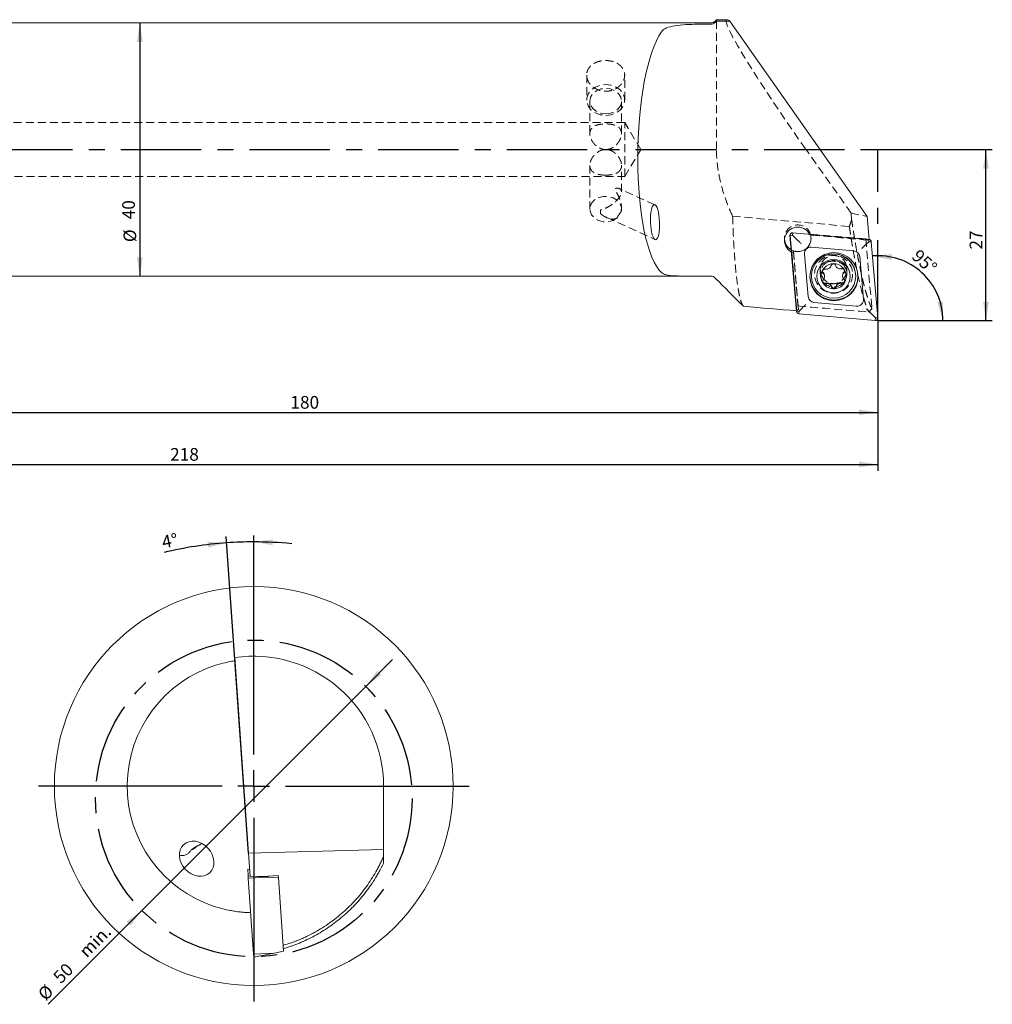
# Model space of a CAD drawing. Units: millimetres. Extents: x 14 to 282, y 11 to 198.
# Drawn here: x 128 to 282, y 32 to 187 of the extents above; entities that cross this region are included whole.
import ezdxf

# ---------------------------------------------------------------- set-up
doc = ezdxf.new("R2010")
doc.units = ezdxf.units.MM
doc.linetypes.add('CENTERX2', pattern=[20.32, 12.7, -2.54, 2.54, -2.54])
doc.linetypes.add('HIDDEN', pattern=[1.905, 1.27, -0.635])
doc.layers.add('VERMASSUNG', color=7, linetype='Continuous')
doc.styles.add('SLDTEXTSTYLE0', font='TXT', dxfattribs={"width": 0.7})
doc.dimstyles.new('SLDDIMSTYLE0', dxfattribs={"dimtxt": 2, "dimasz": 3, "dimexe": 0, "dimexo": 0.0625, "dimgap": 0.5, "dimtad": 1, "dimrnd": 1e-09, "dimzin": 12, "dimdsep": 46, "dimtxsty": 'SLDTEXTSTYLE0', "dimsah": 1, "dimcen": 0.09, "dimadec": 0, "dimazin": 3, "dimtfac": 1, "dimtdec": 3, "dimtofl": 0, "dimtmove": 0, "dimatfit": 3, "dimfxl": 1, "dimfrac": 2, "dimtolj": 1, "dimtzin": 12, "dimarcsym": 0})
doc.dimstyles.new('SLDDIMSTYLE1', dxfattribs={"dimtxt": 2, "dimasz": 3, "dimexe": 0, "dimexo": 0.0625, "dimgap": 0.5, "dimtad": 1, "dimdec": 4, "dimzin": 12, "dimdsep": 46, "dimtxsty": 'SLDTEXTSTYLE0', "dimsah": 1, "dimcen": 0.09, "dimadec": 1, "dimazin": 3, "dimtfac": 1, "dimtdec": 3, "dimtofl": 0, "dimtmove": 0, "dimatfit": 3, "dimfxl": 1, "dimfrac": 2, "dimtolj": 1, "dimtzin": 12, "dimarcsym": 0})
doc.dimstyles.new('SLDDIMSTYLE2', dxfattribs={"dimtxt": 2, "dimasz": 3, "dimexe": 0, "dimexo": 0.0625, "dimgap": 0.5, "dimtad": 1, "dimrnd": 1e-09, "dimzin": 12, "dimdsep": 46, "dimtxsty": 'SLDTEXTSTYLE0', "dimsah": 1, "dimcen": 0.09, "dimadec": 0, "dimazin": 3, "dimtfac": 1, "dimtdec": 3, "dimtmove": 0, "dimatfit": 0, "dimfxl": 1, "dimfrac": 2, "dimtolj": 1, "dimtzin": 12, "dimarcsym": 0})
doc.dimstyles.new('SLDDIMSTYLE3', dxfattribs={"dimtxt": 2, "dimasz": 3, "dimexe": 0, "dimexo": 0.0625, "dimgap": 0.5, "dimtad": 1, "dimdec": 4, "dimzin": 12, "dimdsep": 46, "dimtxsty": 'SLDTEXTSTYLE0', "dimsah": 1, "dimcen": 0.09, "dimazin": 3, "dimtfac": 1, "dimtdec": 3, "dimtofl": 0, "dimtmove": 0, "dimatfit": 3, "dimfxl": 1, "dimfrac": 2, "dimtolj": 1, "dimtzin": 12, "dimarcsym": 0})

# ---------------------------------------------------------------- blocks, each defined once
blk = doc.blocks.new('_D')
at = {"layer": 'VERMASSUNG'}
for p, q in [((263.6, 139.7), (263.6, 124.2)), ((83.6, 135.7), (83.6, 124.2)), ((83.6, 125.2), (263.6, 125.2))]:
    blk.add_line(p, q, dxfattribs=at)
for points in [[(83.6, 125.2), (86.6, 124.75), (86.6, 125.65)], [(263.6, 125.2), (260.6, 125.65), (260.6, 124.75)]]:
    blk.add_solid(points, dxfattribs=at)
at = {"layer": 'VERMASSUNG', "insert": (170.8, 127.78, 0.1), "char_height": 2, "attachment_point": 1, "style": 'SLDTEXTSTYLE0'}
blk.add_mtext('180', dxfattribs=at)
blk = doc.blocks.new('_D_1')
at = {"layer": 'VERMASSUNG'}
for p, q in [((45.6, 146.41), (45.6, 115.98)), ((263.6, 139.7), (263.6, 115.98)), ((45.6, 116.98), (263.6, 116.98))]:
    blk.add_line(p, q, dxfattribs=at)
for points in [[(45.6, 116.98), (48.6, 116.53), (48.6, 117.43)], [(263.6, 116.98), (260.6, 117.43), (260.6, 116.53)]]:
    blk.add_solid(points, dxfattribs=at)
at = {"layer": 'VERMASSUNG', "insert": (151.8, 119.56, 0.1), "char_height": 2, "attachment_point": 1, "style": 'SLDTEXTSTYLE0'}
blk.add_mtext('218', dxfattribs=at)
blk = doc.blocks.new('_D_2')
at = {"layer": 'VERMASSUNG'}
for p, q in [((263.6, 166.7), (281.67, 166.7)), ((280.67, 139.7), (280.67, 166.7)), ((263.6, 139.7), (281.67, 139.7))]:
    blk.add_line(p, q, dxfattribs=at)
for points in [[(280.67, 166.7), (280.22, 163.7), (281.12, 163.7)], [(280.67, 139.7), (281.12, 142.7), (280.22, 142.7)]]:
    blk.add_solid(points, dxfattribs=at)
at = {"layer": 'VERMASSUNG', "insert": (278.09, 150.9, 0.1), "char_height": 2, "attachment_point": 1, "rotation": 90, "style": 'SLDTEXTSTYLE0'}
blk.add_mtext('27', dxfattribs=at)
blk = doc.blocks.new('_D_3')
at = {"layer": 'VERMASSUNG'}
blk.add_line((272.15, 139.7), (274.87, 139.7), dxfattribs=at)
blk.add_arc((263.64, 139.7), 10.23, 0, 95.0121, dxfattribs=at)
for points in [[(262.74, 149.89), (265.71, 149.28), (265.76, 150.18)], [(273.87, 139.7), (273.89, 142.73), (273, 142.61)]]:
    blk.add_solid(points, dxfattribs=at)
at = {"layer": 'VERMASSUNG', "insert": (270.15, 151.11, 0.1), "char_height": 2, "attachment_point": 1, "rotation": 317.5061, "style": 'SLDTEXTSTYLE0'}
blk.add_mtext('95°', dxfattribs=at)
blk = doc.blocks.new('_D_5')
at = {"layer": 'VERMASSUNG'}
blk.add_line((147.01, 186.7), (147.01, 146.7), dxfattribs=at)
for points in [[(147.01, 186.7), (146.56, 183.7), (147.46, 183.7)], [(147.01, 146.7), (147.46, 149.7), (146.56, 149.7)]]:
    blk.add_solid(points, dxfattribs=at)
at = {"layer": 'VERMASSUNG', "char_height": 2, "attachment_point": 1, "rotation": 90, "style": 'SLDTEXTSTYLE0'}
for s, insert in [('40', (144.24, 155.68, 0.1)), ('%%c', (144.44, 152.07, 0.1))]:
    blk.add_mtext(s, dxfattribs=dict(at, insert=insert))
blk = doc.blocks.new('_D_6')
at = {"layer": 'VERMASSUNG'}
for p, q in [((182.7, 81.92), (186.94, 86.16)), ((182.7, 81.92), (147.34, 46.56)), ((182.7, 81.92), (183.4, 81.21)), ((147.34, 46.56), (132.54, 31.76)), ((147.34, 46.56), (148.05, 45.85))]:
    blk.add_line(p, q, dxfattribs=at)
for points in [[(182.7, 81.92), (185.14, 83.72), (184.5, 84.36)], [(147.34, 46.56), (144.9, 44.76), (145.54, 44.12)]]:
    blk.add_solid(points, dxfattribs=at)
at = {"layer": 'VERMASSUNG', "char_height": 2, "attachment_point": 1, "rotation": 45, "style": 'SLDTEXTSTYLE0'}
for s, insert in [('min.', (137.22, 40.37, 0.1)), ('50', (133.13, 36.28, 0.1)), ('%%c', (130.72, 33.58, 0.1))]:
    blk.add_mtext(s, dxfattribs=dict(at, insert=insert))
blk = doc.blocks.new('_D_7')
at = {"layer": 'VERMASSUNG'}
for p, q in [((165.02, 100.19), (165.02, 105.74)), ((164.17, 55.6), (160.68, 105.59))]:
    blk.add_line(p, q, dxfattribs=at)
for start, end in [(94, 103.3813), (90, 94), (84.3936, 90)]:
    blk.add_arc((165.02, 43.49), 61.25, start, end, dxfattribs=at)
for points in [[(160.75, 104.59), (157.72, 104.76), (157.8, 103.86)], [(165.02, 104.74), (168.01, 104.22), (168.03, 105.12)]]:
    blk.add_solid(points, dxfattribs=at)
at = {"layer": 'VERMASSUNG', "insert": (150.33, 105.65, -71.44), "char_height": 2, "attachment_point": 1, "rotation": 11.2308, "style": 'SLDTEXTSTYLE0'}
blk.add_mtext('4°', dxfattribs=at)
blk = doc.blocks.new('SW_CENTERMARKSYMBOL_0')
at = {"layer": 'VERMASSUNG', "color": 0}
for p, q in [((0, 5), (0, 34)), ((0, 0), (0, 2.5)), ((-5, 0), (-34, 0)), ((0, 0), (-2.5, 0)), ((0, 0), (0, -2.5)), ((0, 0), (2.5, 0)), ((5, 0), (34, 0)), ((0, -5), (0, -34))]:
    blk.add_line(p, q, dxfattribs=at)

msp = doc.modelspace()

# ---------------------------------------------------------------- linework, layer by layer
at = {"color": 7, "linetype": 'Continuous', "lineweight": 15}
for p, q in [((237.18712, 186.70112), (109.60134, 186.70112)), ((238.10134, 187.20112), (237.89423, 186.99401)), ((237.89423, 186.77241), (238.10134, 186.97964)), ((239.77371, 187.20112), (238.10134, 187.20112)), ((238.10134, 187.20112), (238.10134, 186.97964)), ((238.10134, 186.97964), (240.23332, 186.97964)), ((240.23332, 186.97964), (261.8992, 156.11293)), ((235.2053, 186.47932), (237.18712, 186.47932)), ((261.8992, 156.11293), (262.21591, 152.50168)), ((249.71211, 153.12423), (250.76527, 141.11596)), ((250.11059, 153.17431), (249.73204, 153.12597)), ((249.73204, 153.12597), (250.78519, 141.1177)), ((250.11059, 153.17431), (250.14371, 153.53664)), ((251.02959, 152.29119), (250.11059, 153.17431)), ((262.1813, 152.48605), (250.14371, 153.53664)), ((262.18305, 152.50593), (250.14545, 153.55651)), ((262.14819, 152.12372), (262.1813, 152.48605)), ((259.81692, 150.68965), (253.07991, 151.27763)), ((261.57449, 151.57646), (262.14819, 152.12372)), ((262.14819, 152.12372), (262.52674, 152.14146)), ((263.57989, 140.13319), (262.52674, 152.14146)), ((263.59982, 140.13492), (262.54666, 152.1432)), ((251.99656, 150.19692), (252.58597, 143.47632)), ((261.31537, 143.06223), (260.72596, 149.78283)), ((109.60134, 146.70112), (237.18712, 146.70112)), ((237.18712, 146.70201), (235.2053, 146.70201)), ((237.18712, 146.70112), (237.21725, 146.70067)), ((237.89423, 146.40823), (238.60777, 145.69469)), ((253.10096, 146.73328), (253.10096, 146.71932)), ((255.18337, 146.63322), (255.18337, 146.74482)), ((258.02163, 146.85624), (258.02163, 146.7446)), ((260.10096, 146.71932), (260.10096, 146.73328)), ((251.73744, 141.76337), (251.16374, 141.16604)), ((253.49501, 142.5695), (260.23202, 141.98152)), ((251.16374, 141.16604), (250.78519, 141.1177)), ((251.12888, 140.75323), (263.16648, 139.70264)), ((251.16374, 141.16604), (251.13062, 140.7731)), ((251.13062, 140.7731), (263.16822, 139.72252)), ((262.28234, 141.06586), (263.20134, 140.11545)), ((263.20134, 140.11545), (263.16822, 139.72252)), ((263.20134, 140.11545), (263.57989, 140.13319)), ((162.01456, 86.46743), (164.17297, 55.60073)), ((185.51986, 56.16365), (185.51986, 66.18892)), ((185.51986, 56.16365), (164.17297, 55.60073)), ((185.51986, 55.09481), (185.51986, 56.16365)), ((164.17297, 55.60073), (164.42652, 51.97478)), ((164.35273, 53.03001), (164.05089, 53.04583)), ((164.051, 53.04431), (164.05089, 53.04583)), ((164.35282, 53.02863), (164.051, 53.04431)), ((164.12446, 51.99372), (164.051, 53.04431)), ((164.42629, 51.97804), (164.12446, 51.99372)), ((164.14982, 51.63099), (164.12446, 51.99372)), ((167.40206, 51.82346), (164.14982, 51.63099)), ((164.98952, 39.62272), (164.14982, 51.63099)), ((166.51789, 51.88471), (164.42652, 51.97478)), ((167.40206, 51.82346), (164.79255, 51.95902)), ((168.89029, 52.07653), (166.51789, 51.88471)), ((168.91254, 51.75841), (167.40206, 51.82346)), ((168.89029, 52.07653), (168.91254, 51.75841)), ((169.72621, 40.1224), (168.91254, 51.75841)), ((168.24176, 39.81519), (164.98952, 39.62272)), ((165.01986, 39.18892), (164.98952, 39.62272)), ((165.01986, 39.18892), (168.24176, 39.81519)), ((169.72621, 40.1224), (168.24176, 39.81519))]:
    msp.add_line(p, q, dxfattribs=at)
at = {"color": 7, "linetype": 'HIDDEN', "lineweight": 0}
for p, q in [((238.10134, 166.70112), (238.10134, 187.20112)), ((217.60134, 178.45676), (217.60134, 174.51892)), ((223.60134, 174.51892), (223.60134, 178.45636)), ((218.10134, 174.34233), (218.10134, 169.19841)), ((223.10134, 169.19902), (223.10134, 174.34233)), ((223.60134, 170.95112), (102.45543, 170.95112)), ((223.60134, 162.45112), (223.60134, 170.95112)), ((226.155, 166.70112), (223.60134, 170.95112)), ((223.60134, 162.45112), (226.155, 166.70112)), ((259.35083, 156.67586), (252.24335, 166.70112)), ((218.10134, 164.20323), (218.10134, 157.29656)), ((223.10134, 160.01655), (223.10134, 164.20383)), ((102.45543, 162.45112), (223.60134, 162.45112)), ((228.38299, 157.9815), (222.78528, 160.5228)), ((223.10134, 157.29656), (223.10134, 157.4122)), ((220.77009, 155.94654), (228.40957, 152.47829)), ((240.65085, 156.16404), (259.0926, 154.5506)), ((259.35083, 156.67586), (261.8992, 156.11293)), ((259.45331, 155.60701), (259.35083, 156.67586)), ((248.83564, 152.69173), (248.83564, 152.3569)), ((262.2172, 152.48699), (252.80657, 153.3083)), ((252.91993, 153.18776), (252.91993, 153.35378)), ((261.68585, 152.58873), (252.91993, 153.35378)), ((261.98146, 152.39691), (252.91993, 153.18776)), ((253.03564, 152.66801), (253.03564, 152.69173)), ((261.68585, 152.58873), (261.98146, 152.39691)), ((261.68585, 152.58873), (262.65463, 141.54254)), ((261.98146, 152.39691), (262.2172, 152.48699)), ((262.21591, 152.50168), (262.2172, 152.48699)), ((249.94123, 150.51176), (249.98191, 150.49052)), ((249.98191, 150.49052), (250.79523, 141.2168)), ((250.24819, 150.68855), (250.24819, 150.52253)), ((250.24819, 150.68855), (251.01068, 141.99447)), ((250.24819, 150.52253), (251.0425, 141.46571)), ((254.50096, 147.78951), (254.50096, 147.07927)), ((258.70096, 147.07927), (258.70096, 147.81749)), ((262.15708, 141.03781), (262.65463, 141.54254))]:
    msp.add_line(p, q, dxfattribs=at)
at = {"color": 7, "linetype": 'HIDDEN', "lineweight": 0, "flags": 128}
for points in [[(220.60134, 172.09187), (221.44654, 172.19018), (222.22326, 172.47715), (222.86859, 172.92954), (223.33023, 173.51068), (223.5708, 174.17351), (223.5708, 174.86432), (223.33023, 175.52715), (222.86859, 176.1083), (222.22326, 176.56068), (221.44654, 176.84766), (220.60134, 176.94597), (219.75614, 176.84766), (218.97942, 176.56068), (218.33409, 176.1083), (217.87244, 175.52715), (217.63187, 174.86432), (217.63187, 174.17351), (217.87244, 173.51068), (218.33409, 172.92954), (218.97942, 172.47715), (219.75614, 172.19018), (220.60134, 172.09187)], [(220.60134, 172.31979), (221.37388, 172.41878), (222.0708, 172.70606), (222.62388, 173.15351), (222.97898, 173.71733), (223.10134, 174.34233), (222.97898, 174.96733), (222.62388, 175.53115), (222.0708, 175.9786), (221.37388, 176.26588), (220.60134, 176.36487), (219.8288, 176.26588), (219.13188, 175.9786), (218.5788, 175.53115), (218.2237, 174.96733), (218.10134, 174.34233), (218.2237, 173.71733), (218.5788, 173.15351), (219.13188, 172.70606), (219.8288, 172.41878), (220.60134, 172.31979)], [(223.05583, 156.91239), (223.08166, 157.54985), (222.86084, 158.16212), (222.41532, 158.68832), (221.78942, 159.07611), (221.04536, 159.28694), (220.25716, 159.29984), (219.50318, 159.11352), (218.8584, 158.74652), (218.38695, 158.23533), (218.13571, 157.63078), (218.12966, 156.99299), (218.3694, 156.38539), (218.8311, 155.86841), (219.46883, 155.49344), (220.21919, 155.29778), (221.00755, 155.30089), (221.75552, 155.50246), (222.3887, 155.88244)], [(249.91039, 150.86347), (250.2174, 150.72318), (250.93564, 150.59684)]]:
    msp.add_lwpolyline(points, dxfattribs=at)
at = {"color": 7, "linetype": 'Continuous', "lineweight": 15, "flags": 128}
msp.add_lwpolyline([(258.33711, 147.56084), (258.30216, 147.4511), (258.22562, 147.34463)], dxfattribs=at)
at = {"color": 7, "linetype": 'Continuous', "lineweight": 15}
for centre, radius in [((256.65847, 146.6232), 3.79695), ((256.60654, 146.72051), 3.49438), ((256.60513, 146.68556), 2.62977), ((256.60466, 146.68532), 1.99628), ((165.01986, 66.18892), 31.5)]:
    msp.add_circle(centre, radius, dxfattribs=at)
at = {"color": 7, "linetype": 'HIDDEN', "lineweight": 0}
for centre, radius in [((256.59969, 147.02195), 2.99815), ((256.59752, 147.08203), 2.0969)]:
    msp.add_circle(centre, radius, dxfattribs=at)
at = {"color": 7, "linetype": 'Continuous', "lineweight": 15}
for centre, radius, start, end in [((237.18712, 187.70112), 1, 270, 315), ((250.93632, 152.35839), 2.09767, 26.9264172, 241.6811708), ((250.92995, 152.69295), 2.0944, 184.6183515, 240.8691624), ((250.11015, 153.15856), 0.39951, 84.930214, 184.9300462), ((250.11017, 153.15859), 0.37954, 84.930214, 184.9300462), ((262.14869, 152.10792), 0.37954, 5.0699538, 85.069786), ((262.14871, 152.10789), 0.39951, 5.0699538, 85.069786), ((252.99165, 150.28275), 0.99878, 84.930214, 184.9300462), ((256.60096, 146.72699), 3.50001, 0.1029625, 179.8970375), ((259.73108, 149.69457), 0.99878, 5.0699538, 85.069786), ((256.65596, 146.71619), 3.80001, 180.0964264, 359.9035736), ((255.21366, 147.55162), 0.39265, 187.1839929, 228.3638433), ((254.49631, 146.74467), 0.68706, 0.0132197, 48.3645623), ((258.70861, 146.8561), 0.68698, 134.6732372, 179.9881619), ((255.25662, 145.97809), 0.39389, 186.929825, 288.3075559), ((255.59668, 144.94923), 0.68971, 14.8717375, 108.2794475), ((256.64427, 145.22743), 0.39419, 194.8732623, 348.1534626), ((257.70495, 145.00511), 0.68954, 74.7421547, 168.1674798), ((257.99022, 146.05023), 0.39381, 254.71643, 354.1095011), ((253.58085, 143.56459), 0.99878, 185.0699538, 265.069786), ((260.32028, 142.9764), 0.99878, 264.930214, 4.9300462), ((251.16322, 141.15126), 0.39951, 185.0699538, 265.069786), ((251.16324, 141.15124), 0.37954, 185.0699538, 265.0697859), ((263.20178, 140.10059), 0.39951, 264.930214, 4.9300462), ((263.20176, 140.10057), 0.37954, 264.930214, 4.9300462), ((165.01986, 66.18892), 20.5, 0, 98.4299518), ((165.01986, 66.18892), 20, 111.5492528, 256.4507472), ((154.00298, 58.60995), 2.77747, 292.6487061, 316.7460304)]:
    msp.add_arc(centre, radius, start, end, dxfattribs=at)
at = {"color": 7, "linetype": 'HIDDEN', "lineweight": 0}
for centre, radius, start, end in [((221.97289, 156.62976), 2.20224, 164.482304, 181.8446183), ((250.93289, 152.69428), 2.09744, 270.0749579, 184.6480793), ((250.93721, 152.66959), 2.09745, 250.8218644, 19.0383958), ((256.60073, 147.84763), 2.1013, 13.0325975, 157.6569188), ((237.18712, 145.70112), 1, 45, 64.9142001)]:
    msp.add_arc(centre, radius, start, end, dxfattribs=at)
for centre, major_axis, ratio, start_param, end_param in [((254.30735, 166.70112), (-14.61549, 20.4767), 0.066853459, 6.235504005, 7.806300331), ((250.93564, 152.98931), (2.09928, -0.12765), 0.430309399, 0.35966386, 0.497587095), ((250.93564, 152.98931), (1.6169, 2.3182), 0.57803977, 3.548934394, 3.686857628), ((248.84152, 166.38633), (-2.20724, 25.28859), 0.005987641, 3.311871947, 3.408171998), ((-553.0169, 236.53985), (4096.48845, -356.65229), 0.006065091, 4.91047191, 4.913247621), ((248.52956, 166.41362), (-2.05777, 25.26969), 0.126836559, 3.207919913, 3.29135071)]:
    msp.add_ellipse(centre, major_axis=major_axis, ratio=ratio, start_param=start_param, end_param=end_param, dxfattribs=at)
at = {"color": 7, "linetype": 'Continuous', "lineweight": 15}
for centre, major_axis, ratio, start_param, end_param in [((254.30735, 166.70112), (-14.61549, 20.4767), 0.066853459, 6.088373591, 6.235504005), ((231.02562, 166.70112), (0.40257, 19.99971), 0.267195954, 0.381483695, 2.910491863), ((177.78313, 172.60313), (4096.48845, -356.65229), 0.006065091, 4.728679648, 4.730741061)]:
    msp.add_ellipse(centre, major_axis=major_axis, ratio=ratio, start_param=start_param, end_param=end_param, dxfattribs=at)
for centre, major_axis, ratio in [((228.39628, 155.22989), (-0.10546, 2.7709), 0.257591747), ((155.98523, 54.71769), (-2.06314, 2.20844), 0.811257303)]:
    msp.add_ellipse(centre, major_axis=major_axis, ratio=ratio, dxfattribs=at)
for points, knots in [([(237.18712, 186.47932), (237.31919, 186.47932), (237.44879, 186.50534), (237.69078, 186.60563), (237.80099, 186.67911), (237.89423, 186.77241)], [0, 0, 0, 0, 0.5, 0.5, 1, 1, 1, 1]), ([(229.40975, 185.30316), (229.57487, 185.54056), (229.83452, 185.73324), (230.55664, 186.04919), (230.99934, 186.16404), (232.04788, 186.33773), (232.62713, 186.39246), (233.88738, 186.46401), (234.53808, 186.47932), (235.2053, 186.47932)], [0, 0, 0, 0, 0.25, 0.25, 0.5, 0.5, 0.75, 0.75, 1, 1, 1, 1]), ([(251.51852, 151.7982), (251.5174, 151.79938), (251.47046, 151.84887), (251.36641, 151.95693), (251.19696, 152.12851), (251.08508, 152.23726), (251.02959, 152.29119)], [0, 0, 0, 0, 0.007628266, 0.3209888652, 0.6632168869, 1, 1, 1, 1]), ([(261.08384, 151.08351), (261.08503, 151.08477), (261.13298, 151.13532), (261.23846, 151.24466), (261.40991, 151.41753), (261.51959, 151.52344), (261.57449, 151.57646)], [0, 0, 0, 0, 0.0081164391, 0.3263678517, 0.6627685813, 1, 1, 1, 1]), ([(255.31858, 147.81571), (255.27464, 147.82268), (255.18667, 147.83663), (255.05435, 147.80082), (254.94141, 147.72671), (254.85976, 147.6197), (254.81801, 147.49298), (254.82079, 147.36096), (254.86473, 147.23636), (254.92367, 147.17396), (254.95278, 147.14314)], [0, 0, 0, 0, 0.126876551, 0.253993629, 0.380049638, 0.504900637, 0.629082197, 0.753267941, 0.878120585, 1, 1, 1, 1]), ([(256.17493, 148.33955), (256.15204, 148.26687), (256.10622, 148.1214), (255.94959, 147.94541), (255.75018, 147.82922), (255.52929, 147.7801), (255.3873, 147.8041), (255.31858, 147.81571)], [0, 0, 0, 0, 0.205874801, 0.412099581, 0.614169337, 0.813290129, 1, 1, 1, 1]), ([(256.9417, 148.3598), (256.92629, 148.40081), (256.89535, 148.48312), (256.79932, 148.57902), (256.67917, 148.63942), (256.54565, 148.65657), (256.41452, 148.62962), (256.30061, 148.56173), (256.2132, 148.46195), (256.18761, 148.38009), (256.17493, 148.33955)], [0, 0, 0, 0, 0.12624708, 0.253363335, 0.379418552, 0.504268974, 0.628450282, 0.752636129, 0.877489191, 1, 1, 1, 1]), ([(257.82464, 147.88189), (257.74941, 147.86573), (257.5988, 147.83337), (257.36657, 147.88136), (257.16607, 147.99551), (257.01419, 148.16111), (256.96534, 148.29501), (256.9417, 148.3598)], [0, 0, 0, 0, 0.20589036, 0.412133643, 0.614223912, 0.813348278, 1, 1, 1, 1]), ([(258.22562, 147.22958), (258.25403, 147.26333), (258.31092, 147.33091), (258.34691, 147.46155), (258.33963, 147.59521), (258.28776, 147.71897), (258.19846, 147.81877), (258.0819, 147.8834), (257.95085, 147.90931), (257.86639, 147.89096), (257.82464, 147.88189)], [0, 0, 0, 0, 0.126788029, 0.253895006, 0.379940902, 0.504784129, 0.628962145, 0.753149539, 0.878008928, 1, 1, 1, 1]), ([(235.2053, 146.70201), (234.53807, 146.70201), (233.8893, 146.70215), (232.62866, 146.71332), (232.04991, 146.72427), (231.00158, 146.78414), (230.5577, 146.83206), (230.01667, 146.95404), (229.8608, 147.00249), (229.59898, 147.11641), (229.49231, 147.18203), (229.40975, 147.25774)], [0, 0, 0, 0, 0.25, 0.25, 0.5, 0.5, 0.75, 0.75, 0.875, 0.875, 1, 1, 1, 1]), ([(237.89423, 146.40893), (237.80099, 146.50222), (237.6911, 146.57552), (237.44914, 146.67591), (237.3192, 146.70201), (237.18712, 146.70201)], [0, 0, 0, 0, 0.5, 0.5, 1, 1, 1, 1]), ([(254.95278, 147.14314), (255.00511, 147.08745), (255.10987, 146.97596), (255.18547, 146.75334), (255.18658, 146.52293), (255.11763, 146.30682), (255.02447, 146.19535), (254.97938, 146.1414)], [0, 0, 0, 0, 0.205794988, 0.412001016, 0.614054993, 0.813181083, 1, 1, 1, 1]), ([(257.88641, 145.55526), (257.93035, 145.54735), (258.01832, 145.53153), (258.15063, 145.56529), (258.26357, 145.63811), (258.34522, 145.74471), (258.38698, 145.87189), (258.3842, 146.00523), (258.34027, 146.13187), (258.28133, 146.1961), (258.25221, 146.22783)], [0, 0, 0, 0, 0.12687025, 0.25398106, 0.380030196, 0.504874997, 0.629052757, 0.753238461, 0.878095394, 1, 1, 1, 1]), ([(258.25221, 146.22783), (258.19988, 146.28513), (258.09511, 146.39984), (258.01951, 146.62508), (258.01842, 146.85533), (258.08741, 147.0687), (258.18055, 147.17711), (258.22562, 147.22958)], [0, 0, 0, 0, 0.205832175, 0.412075034, 0.614169788, 0.813302934, 1, 1, 1, 1]), ([(254.97938, 146.1414), (254.95096, 146.10671), (254.89406, 146.03724), (254.85809, 145.90454), (254.86537, 145.76959), (254.91725, 145.64542), (255.00657, 145.54609), (255.12314, 145.48279), (255.25417, 145.45893), (255.33862, 145.47911), (255.38035, 145.48908)], [0, 0, 0, 0, 0.126803696, 0.253926344, 0.379987267, 0.50484101, 0.629022717, 0.753206331, 0.878055336, 1, 1, 1, 1]), ([(255.38035, 145.48908), (255.45558, 145.50684), (255.60616, 145.5424), (255.83836, 145.49702), (256.03885, 145.38271), (256.19077, 145.2144), (256.23964, 145.07745), (256.26329, 145.01117)], [0, 0, 0, 0, 0.20584974, 0.412052449, 0.614108126, 0.81324319, 1, 1, 1, 1]), ([(256.26329, 145.01117), (256.27871, 144.96922), (256.30965, 144.88504), (256.40568, 144.78709), (256.52584, 144.72541), (256.65937, 144.70785), (256.7905, 144.73528), (256.9044, 144.80449), (256.9918, 144.9063), (257.01739, 144.98998), (257.03007, 145.03142)], [0, 0, 0, 0, 0.126256438, 0.253382097, 0.379445481, 0.504300238, 0.628481453, 0.752663491, 0.877510462, 1, 1, 1, 1]), ([(257.03007, 145.03142), (257.05295, 145.1057), (257.09877, 145.25438), (257.2554, 145.43295), (257.45482, 145.54894), (257.67571, 145.59534), (257.8177, 145.56833), (257.88641, 145.55526)], [0, 0, 0, 0, 0.205871374, 0.412092415, 0.614168353, 0.813306887, 1, 1, 1, 1]), ([(251.73744, 141.76337), (251.79234, 141.81989), (251.90201, 141.93279), (252.07347, 142.10199), (252.17894, 142.2031), (252.2269, 142.24822), (252.22809, 142.24934)], [0, 0, 0, 0, 0.337231419, 0.673632148, 0.991883561, 1, 1, 1, 1]), ([(262.28234, 141.06586), (262.22685, 141.12263), (262.11497, 141.23709), (261.94552, 141.40358), (261.84147, 141.50312), (261.79453, 141.54729), (261.79341, 141.54834)], [0, 0, 0, 0, 0.336783113, 0.679011135, 0.992371734, 1, 1, 1, 1]), ([(157.67384, 84.79096), (158.27499, 85.02836), (158.84791, 85.22104), (159.9241, 85.53698), (160.39772, 85.65184), (161.20241, 85.82553), (161.51294, 85.88025), (161.94161, 85.9518), (162.04954, 85.96712), (162.04954, 85.96712)], [0, 0, 0, 0, 0.25, 0.25, 0.5, 0.5, 0.75, 0.75, 1, 1, 1, 1]), ([(155.07253, 56.04666), (154.99513, 55.93388), (154.83783, 55.70465), (154.50098, 55.44386), (154.14442, 55.26379), (153.80993, 55.19669), (153.53481, 55.20326), (153.39099, 55.25238), (153.33373, 55.27194)], [0, 0, 0, 0, 0.2014441279, 0.4094162178, 0.5974314273, 0.7904188212, 0.9165604779, 1, 1, 1, 1]), ([(156.02588, 56.70673), (155.86606, 56.60483), (155.70586, 56.4995), (155.38607, 56.27872), (155.22755, 56.16392), (155.07253, 56.04666)], [0, 0, 0, 0, 0.5, 0.5, 1, 1, 1, 1]), ([(156.71521, 57.09471), (156.69025, 57.06818), (156.62204, 56.99569), (156.48704, 56.89645), (156.31595, 56.79831), (156.15657, 56.73304), (156.06033, 56.71367), (156.02588, 56.70673)], [0, 0, 0, 0, 0.137369775, 0.375393065, 0.618486407, 0.863402452, 1, 1, 1, 1]), ([(169.66272, 41.03034), (169.80763, 41.07358), (170.09739, 41.16005), (170.52881, 41.29987), (170.95767, 41.44703), (171.38375, 41.60228), (171.80713, 41.7654), (172.29767, 41.96488), (172.85326, 42.20587), (173.67674, 42.59041), (174.68643, 43.1139), (175.86211, 43.80818), (176.99885, 44.56669), (178.09308, 45.38717), (179.14158, 46.26702), (180.14104, 47.20367), (181.08853, 48.19416), (181.98105, 49.23557), (182.81597, 50.32464), (183.5907, 51.45809), (184.18415, 52.43677), (184.62669, 53.23832), (184.94178, 53.84842), (185.24153, 54.46658), (185.42705, 54.88532), (185.51985, 55.09481)], [0, 0, 0, 0, 0.020706911, 0.041406113, 0.062104549, 0.082809166, 0.103526903, 0.124264689, 0.155366746, 0.18651081, 0.24882347, 0.311204172, 0.373647813, 0.436148535, 0.498699787, 0.561294451, 0.623924844, 0.68658293, 0.74926027, 0.811948269, 0.874638146, 0.905972515, 0.937326868, 0.96864666, 1, 1, 1, 1]), ([(185.51986, 55.09481), (185.51986, 54.91919), (185.51986, 54.5655), (185.51986, 54.21491), (185.51986, 54.0384)], [0, 0, 0, 0, 0.496541432, 1, 1, 1, 1]), ([(185.51986, 54.03839), (185.45911, 53.91237), (185.33343, 53.65169), (185.13016, 53.25198), (184.89285, 52.80408), (184.59717, 52.27351), (184.14047, 51.50198), (183.51668, 50.53996), (182.7273, 49.45186), (181.88236, 48.40708), (180.68557, 47.07642), (179.06272, 45.53533), (177.28188, 44.1697), (175.78371, 43.19991), (174.61912, 42.53063), (173.43407, 41.93068), (172.34435, 41.44955), (171.37901, 41.07414), (170.54037, 40.77971), (169.97736, 40.60987), (169.69801, 40.5256)], [0, 0, 0, 0, 0.019556113, 0.040453326, 0.062691635, 0.090431762, 0.125391764, 0.188088442, 0.250779057, 0.313455843, 0.376111204, 0.501286065, 0.626291091, 0.689828654, 0.751121674, 0.814289036, 0.87569748, 0.917764246, 0.959198122, 1, 1, 1, 1]), ([(164.52994, 46.19502), (164.51871, 46.19526), (164.4609, 46.19652), (164.3167, 46.20097), (164.09651, 46.20975), (163.83284, 46.2235), (163.5354, 46.24326), (163.20788, 46.2702), (162.85246, 46.30555), (162.46535, 46.35128), (161.9326, 46.42567), (161.22786, 46.54307), (160.63466, 46.67747), (160.33424, 46.74554)], [0, 0, 0, 0, 0.019747848, 0.101625994, 0.184075891, 0.268336941, 0.353228908, 0.43462841, 0.516603466, 0.600398287, 0.68482471, 0.840383358, 1, 1, 1, 1])]:
    msp.add_open_spline(points, degree=3, knots=knots, dxfattribs=at)
at = {"color": 7, "linetype": 'HIDDEN', "lineweight": 0}
for points, knots in [([(220.40284, 175.89677), (220.79983, 175.89677), (220.99495, 175.91431), (221.37874, 175.98277), (221.56942, 176.03454), (221.93258, 176.16883), (222.10478, 176.25072), (222.43067, 176.44293), (222.58475, 176.55409), (222.86104, 176.79498), (222.98512, 176.92562), (223.20444, 177.20697), (223.29747, 177.35524), (223.44718, 177.6594), (223.50493, 177.81752), (223.5821, 178.13759), (223.60123, 178.29691), (223.60145, 178.61399), (223.58191, 178.77331), (223.50526, 179.07813), (223.44855, 179.22467), (223.29809, 179.50652), (223.20428, 179.6409), (222.9873, 179.88767), (222.86309, 180.00182), (222.58362, 180.21054), (222.43242, 180.30217), (222.10785, 180.46189), (221.93236, 180.53053), (221.56938, 180.63997), (221.38239, 180.68106), (220.99743, 180.73664), (220.79841, 180.75082), (220.40658, 180.75093), (220.21166, 180.73732), (219.82389, 180.68183), (219.6348, 180.64029), (219.27364, 180.53167), (219.09883, 180.46368), (218.77134, 180.30288), (218.62042, 180.21128), (218.34362, 180.0051), (218.21692, 179.88923), (217.99922, 179.64203), (217.90689, 179.51011), (217.75578, 179.22846), (217.69791, 179.07943), (217.62122, 178.77575), (217.60151, 178.61929), (217.60117, 178.29847), (217.62047, 178.13894), (217.69652, 177.82172), (217.75424, 177.66231), (217.9045, 177.35633), (217.99649, 177.20966), (218.21407, 176.92964), (218.34039, 176.79622), (218.6164, 176.55526), (218.76718, 176.44609), (219.09521, 176.25201), (219.26888, 176.16944), (219.62962, 176.03573), (219.81905, 175.98382), (220.2067, 175.91431), (220.40284, 175.89677), (220.79983, 175.89677)], [-0.03125, -0.03125, 0, 0, 0.03125, 0.03125, 0.0625, 0.0625, 0.09375, 0.09375, 0.125, 0.125, 0.15625, 0.15625, 0.1875, 0.1875, 0.21875, 0.21875, 0.25, 0.25, 0.28125, 0.28125, 0.3125, 0.3125, 0.34375, 0.34375, 0.375, 0.375, 0.40625, 0.40625, 0.4375, 0.4375, 0.46875, 0.46875, 0.5, 0.5, 0.53125, 0.53125, 0.5625, 0.5625, 0.59375, 0.59375, 0.625, 0.625, 0.65625, 0.65625, 0.6875, 0.6875, 0.71875, 0.71875, 0.75, 0.75, 0.78125, 0.78125, 0.8125, 0.8125, 0.84375, 0.84375, 0.875, 0.875, 0.90625, 0.90625, 0.9375, 0.9375, 0.96875, 0.96875, 1, 1, 1.03125, 1.03125]), ([(220.77087, 166.69876), (220.43181, 166.69876), (220.26621, 166.71994), (219.94209, 166.80043), (219.78228, 166.86071), (219.33294, 167.08519), (219.06326, 167.29613), (218.72507, 167.65917), (218.62151, 167.79024), (218.44106, 168.06056), (218.36393, 168.19952), (218.23652, 168.48393), (218.18605, 168.63119), (218.11921, 168.91681), (218.10189, 169.05649), (218.10027, 169.46512), (218.16876, 169.71226), (218.42281, 170.11928), (218.60739, 170.28061), (218.94476, 170.46318), (219.06875, 170.51506), (219.33492, 170.60153), (219.47545, 170.63582), (219.77311, 170.69023), (219.93258, 170.71048), (220.2582, 170.73704), (220.42416, 170.74364), (220.763, 170.74404), (220.92999, 170.73779), (221.25561, 170.71206), (221.41574, 170.69225), (221.86645, 170.61133), (222.13671, 170.52747), (222.47642, 170.34556), (222.58038, 170.27446), (222.76069, 170.11398), (222.83812, 170.02428), (222.96637, 169.82203), (223.01669, 169.709), (223.08344, 169.46926), (223.10091, 169.34125), (223.10175, 169.0672), (223.08499, 168.92619), (223.01924, 168.63966), (222.96938, 168.49232), (222.77842, 168.06257), (222.59312, 167.78372), (222.25423, 167.41911), (222.12905, 167.30448), (221.86312, 167.10108), (221.72226, 167.01171), (221.4226, 166.86162), (221.26222, 166.80094), (220.93748, 166.72008), (220.77087, 166.69876), (220.43181, 166.69876)], [-0.03125, -0.03125, 0, 0, 0.03125, 0.03125, 0.0625, 0.0625, 0.125, 0.125, 0.15625, 0.15625, 0.1875, 0.1875, 0.21875, 0.21875, 0.25, 0.25, 0.3125, 0.3125, 0.375, 0.375, 0.40625, 0.40625, 0.4375, 0.4375, 0.46875, 0.46875, 0.5, 0.5, 0.53125, 0.53125, 0.5625, 0.5625, 0.625, 0.625, 0.65625, 0.65625, 0.6875, 0.6875, 0.71875, 0.71875, 0.75, 0.75, 0.78125, 0.78125, 0.8125, 0.8125, 0.875, 0.875, 0.90625, 0.90625, 0.9375, 0.9375, 0.96875, 0.96875, 1, 1, 1.03125, 1.03125]), ([(220.43181, 162.6584), (220.77087, 162.6584), (220.93646, 162.66481), (221.26058, 162.69074), (221.42039, 162.71067), (221.86974, 162.79183), (222.13942, 162.87593), (222.4776, 163.05747), (222.58117, 163.12836), (222.76162, 163.28922), (222.83874, 163.37887), (222.96616, 163.57995), (223.01663, 163.69304), (223.08347, 163.93307), (223.10078, 164.0607), (223.10241, 164.4682), (223.03392, 164.76385), (222.77987, 165.33724), (222.59529, 165.61545), (222.25792, 165.97953), (222.13393, 166.09358), (221.86776, 166.29805), (221.72722, 166.38754), (221.42956, 166.53762), (221.2701, 166.5987), (220.94448, 166.68102), (220.77851, 166.70282), (220.43968, 166.70412), (220.27269, 166.68343), (219.94706, 166.60351), (219.78693, 166.54349), (219.33623, 166.3194), (219.06597, 166.10863), (218.72625, 165.74454), (218.6223, 165.61303), (218.44199, 165.34323), (218.36455, 165.20403), (218.2363, 164.91791), (218.18599, 164.77081), (218.11924, 164.48554), (218.10177, 164.34537), (218.10093, 164.07074), (218.11769, 163.9414), (218.18344, 163.69974), (218.23329, 163.58619), (218.42426, 163.28145), (218.60955, 163.1199), (218.94844, 162.93736), (219.07362, 162.88534), (219.33956, 162.79948), (219.48041, 162.76528), (219.78008, 162.71098), (219.94046, 162.69091), (220.2652, 162.66485), (220.43181, 162.6584), (220.77087, 162.6584)], [-0.03125, -0.03125, 0, 0, 0.03125, 0.03125, 0.0625, 0.0625, 0.125, 0.125, 0.15625, 0.15625, 0.1875, 0.1875, 0.21875, 0.21875, 0.25, 0.25, 0.3125, 0.3125, 0.375, 0.375, 0.40625, 0.40625, 0.4375, 0.4375, 0.46875, 0.46875, 0.5, 0.5, 0.53125, 0.53125, 0.5625, 0.5625, 0.625, 0.625, 0.65625, 0.65625, 0.6875, 0.6875, 0.71875, 0.71875, 0.75, 0.75, 0.78125, 0.78125, 0.8125, 0.8125, 0.875, 0.875, 0.90625, 0.90625, 0.9375, 0.9375, 0.96875, 0.96875, 1, 1, 1.03125, 1.03125]), ([(240.65085, 156.16404), (240.27536, 156.98542), (239.92794, 157.82087), (239.30552, 159.52803), (239.02969, 160.40351), (238.57697, 162.17755), (238.39938, 163.08015), (238.16185, 164.88791), (238.10134, 165.79359), (238.10134, 166.70112)], [0, 0, 0, 0, 0.25, 0.25, 0.5, 0.5, 0.75, 0.75, 1, 1, 1, 1]), ([(223.05583, 156.91239), (223.10302, 157.15501), (223.11121, 157.40551), (223.0718, 157.91799), (223.02431, 158.17109), (222.89181, 158.66339), (222.80538, 158.90559), (222.61048, 159.36379), (222.5005, 159.58227), (222.33083, 159.89735), (222.27279, 160.00099), (222.16955, 160.20106), (222.12178, 160.30109), (222.11201, 160.42078), (222.12009, 160.45355), (222.15311, 160.50469), (222.17668, 160.5229), (222.25585, 160.56582), (222.31736, 160.57861), (222.49809, 160.59763), (222.61743, 160.58248), (222.82169, 160.51444), (222.90846, 160.46085), (223.04025, 160.31013), (223.08439, 160.21261), (223.10382, 160.03348), (223.10253, 159.96727), (223.08212, 159.82516), (223.0632, 159.74943), (223.00609, 159.58774), (222.96734, 159.50104), (222.87244, 159.32472), (222.81613, 159.23429), (222.68524, 159.04881), (222.61098, 158.95448), (222.4515, 158.77008), (222.36499, 158.67839), (222.18264, 158.49961), (222.0881, 158.41369), (221.8931, 158.24799), (221.79194, 158.16775), (221.48814, 157.94159), (221.28358, 157.80823), (220.86955, 157.5713), (220.66555, 157.47069), (220.36324, 157.34869), (220.26286, 157.31276), (220.06003, 157.2535), (219.95749, 157.22951), (219.85093, 157.21893)], [0, 0, 0, 0, 0.0625, 0.0625, 0.125, 0.125, 0.1875, 0.1875, 0.25, 0.25, 0.28125, 0.28125, 0.3125, 0.3125, 0.328125, 0.328125, 0.34375, 0.34375, 0.375, 0.375, 0.4375, 0.4375, 0.5, 0.5, 0.5625, 0.5625, 0.59375, 0.59375, 0.625, 0.625, 0.65625, 0.65625, 0.6875, 0.6875, 0.71875, 0.71875, 0.75, 0.75, 0.78125, 0.78125, 0.8125, 0.8125, 0.875, 0.875, 0.9375, 0.9375, 0.96875, 0.96875, 1, 1, 1, 1]), ([(219.85093, 157.21893), (219.81437, 157.11704), (219.78867, 157.0117), (219.76195, 156.79093), (219.76116, 156.67613), (219.7718, 156.55887)], [0, 0, 0, 0, 0.5, 0.5, 1, 1, 1, 1]), ([(219.7718, 156.55887), (219.88975, 156.47887), (219.99764, 156.40108), (220.21346, 156.25523), (220.32034, 156.18693), (220.64393, 155.99865), (220.86517, 155.89467), (221.19671, 155.78784), (221.30752, 155.76013), (221.53018, 155.7232), (221.64299, 155.714), (221.86467, 155.71856), (221.97336, 155.73208), (222.18585, 155.78579), (222.29031, 155.82644), (222.3887, 155.88244)], [0, 0, 0, 0, 0.125, 0.125, 0.25, 0.25, 0.5, 0.5, 0.625, 0.625, 0.75, 0.75, 0.875, 0.875, 1, 1, 1, 1]), ([(222.3887, 155.88244), (222.42184, 155.95418), (222.46368, 156.03095), (222.5576, 156.19075), (222.60996, 156.27446), (222.78113, 156.53838), (222.90813, 156.7248), (223.05583, 156.91239)], [0, 0, 0, 0, 0.25, 0.25, 0.5, 0.5, 1, 1, 1, 1]), ([(240.65085, 156.16404), (240.70828, 154.19275), (240.79209, 152.38588), (240.92806, 150.32571), (240.95684, 149.92376), (241.01757, 149.14047), (241.04947, 148.76008), (241.14849, 147.66597), (241.21931, 146.9937), (241.36983, 145.76102), (241.44953, 145.20061), (241.57545, 144.44631), (241.61861, 144.2088), (241.70581, 143.7694), (241.74996, 143.56672), (241.88392, 143.00876), (241.97522, 142.70337), (242.11469, 142.34509), (242.16159, 142.24235), (242.25619, 142.07087), (242.304, 142.00202), (242.35187, 141.95101)], [0, 0, 0, 0, 0.25, 0.25, 0.3125, 0.3125, 0.375, 0.375, 0.5, 0.5, 0.625, 0.625, 0.6875, 0.6875, 0.75, 0.75, 0.875, 0.875, 0.9375, 0.9375, 1, 1, 1, 1]), ([(259.4533, 155.60701), (259.39586, 155.43139), (259.28016, 155.07771), (259.15541, 154.72711), (259.0926, 154.55061)], [0, 0, 0, 0, 0.496541432, 1, 1, 1, 1]), ([(262.65463, 141.54254), (262.63355, 141.58579), (262.5914, 141.67226), (262.52759, 141.81207), (262.46336, 141.95924), (262.39869, 142.11448), (262.33358, 142.27761), (262.25714, 142.47708), (262.16911, 142.71807), (262.03602, 143.10261), (261.86785, 143.6261), (261.66391, 144.32039), (261.45836, 145.0789), (261.25183, 145.89937), (261.04496, 146.77922), (260.83837, 147.71588), (260.6327, 148.70637), (260.42856, 149.74777), (260.22659, 150.83684), (260.0274, 151.97029), (259.86422, 152.94898), (259.73566, 153.75053), (259.64035, 154.36063), (259.54606, 154.97879), (259.48424, 155.39753), (259.45331, 155.60701)], [0, 0, 0, 0, 0.020706911, 0.041406113, 0.062104549, 0.082809166, 0.103526903, 0.124264689, 0.155366746, 0.18651081, 0.24882347, 0.311204172, 0.373647813, 0.436148535, 0.498699787, 0.561294451, 0.623924844, 0.68658293, 0.74926027, 0.811948269, 0.874638146, 0.905972515, 0.937326868, 0.96864666, 1, 1, 1, 1]), ([(259.09261, 154.5506), (259.11123, 154.42458), (259.14976, 154.1639), (259.21004, 153.76418), (259.27868, 153.31628), (259.36167, 152.78572), (259.4854, 152.01419), (259.64593, 151.05216), (259.8371, 149.96407), (260.03064, 148.91928), (260.29098, 147.58862), (260.61965, 146.04753), (260.95021, 144.6819), (261.21172, 143.71212), (261.40721, 143.04284), (261.59861, 142.44289), (261.7681, 141.96175), (261.91354, 141.58635), (262.03695, 141.29192), (262.11724, 141.12207), (262.15708, 141.0378)], [0, 0, 0, 0, 0.019556113, 0.040453326, 0.062691635, 0.090431762, 0.125391764, 0.188088442, 0.250779057, 0.313455843, 0.376111204, 0.501286065, 0.626291091, 0.689828654, 0.751121674, 0.814289036, 0.87569748, 0.917764246, 0.959198122, 1, 1, 1, 1]), ([(254.65719, 148.64645), (254.53717, 148.33076), (254.49133, 148.01517), (254.50812, 147.54523), (254.52875, 147.38974), (254.59825, 147.08781), (254.64709, 146.94034), (254.77554, 146.65218), (254.85582, 146.51052), (255.05072, 146.24168), (255.16588, 146.11304), (255.37347, 145.93537), (255.44788, 145.87927), (255.6099, 145.77455), (255.69853, 145.72545), (255.98336, 145.59686), (256.20362, 145.53592), (256.54242, 145.50828), (256.65786, 145.50947), (256.87749, 145.53083), (256.98461, 145.55109), (257.2831, 145.63176), (257.45936, 145.71296), (257.7652, 145.90065), (257.89805, 146.00879), (258.131, 146.24313), (258.22973, 146.36787), (258.48434, 146.76205), (258.59973, 147.05471), (258.68687, 147.51303), (258.70177, 147.66968), (258.70008, 147.99119), (258.68329, 148.15605), (258.6479, 148.32149)], [0, 0, 0, 0, 0.125, 0.125, 0.1875, 0.1875, 0.25, 0.25, 0.3125, 0.3125, 0.375, 0.375, 0.40625, 0.40625, 0.4375, 0.4375, 0.5, 0.5, 0.53125, 0.53125, 0.5625, 0.5625, 0.625, 0.625, 0.6875, 0.6875, 0.75, 0.75, 0.875, 0.875, 0.9375, 0.9375, 1, 1, 1, 1]), ([(258.6479, 148.32149), (258.35721, 148.49288), (258.05775, 148.65585), (257.57018, 148.85702), (257.40057, 148.91636), (257.05381, 149.00713), (256.87349, 149.03909), (256.50922, 149.0681), (256.32911, 149.06522), (255.97223, 149.03079), (255.79546, 148.99914), (255.28728, 148.87953), (254.96863, 148.76777), (254.65719, 148.64645)], [0, 0, 0, 0, 0.25, 0.25, 0.375, 0.375, 0.5, 0.5, 0.625, 0.625, 0.75, 0.75, 1, 1, 1, 1])]:
    msp.add_open_spline(points, degree=3, knots=knots, dxfattribs=at)
at = {"color": 7, "linetype": 'Continuous', "lineweight": 15}
msp.add_open_spline([(242.35187, 141.95101), (240.86565, 143.43664), (239.3797, 144.92254), (237.89423, 146.40893)], degree=3, dxfattribs=at)
at = {"layer": 'VERMASSUNG', "linetype": 'CENTERX2'}
for p, q in [((42.4266, 166.70112), (263.60134, 166.70112)), ((263.60134, 139.70112), (263.60134, 166.70112)), ((263.60134, 139.70112), (272.15236, 139.70112))]:
    msp.add_line(p, q, dxfattribs=at)
msp.add_circle((165.01986, 64.23976), 25, dxfattribs=at)

# ---------------------------------------------------------------- block references
at = {"layer": 'VERMASSUNG'}
msp.add_blockref('SW_CENTERMARKSYMBOL_0', (165.01986, 66.18892), dxfattribs=at)

# ---------------------------------------------------------------- dimensions: what is measured, and where the dimension line sits
for base, p1, p2, angle, text, dimstyle, picture, middle in [((147.01318, 146.70112), (109.60134, 186.70112), (109.60134, 146.70112), 90, '%%c<>', 'SLDDIMSTYLE0', '_D_5', (147.01318, 156.27358)), ((147.34219, 46.56209), (182.69753, 81.91743), (147.34219, 46.56209), 45, '%%c<> min. ', 'SLDDIMSTYLE2', '_D_6', (137.42059, 36.64049))]:
    dim = msp.add_linear_dim(base=base, p1=p1, p2=p2, angle=angle, text=text, dimstyle=dimstyle, dxfattribs=at)
    dim.commit()
    dim.dimension.update_dxf_attribs({"geometry": picture, "text_midpoint": middle, "dimtype": 160})
dim = msp.add_linear_dim(base=(280.67183, 166.70112), p1=(263.60134, 139.70112), p2=(263.60134, 166.70112), angle=90, dimstyle='SLDDIMSTYLE0', dxfattribs=at)
dim.commit()
dim.dimension.update_dxf_attribs({"geometry": '_D_2', "text_midpoint": (280.67183, 153.20112), "dimtype": 160})
for base, line1, line2, dimstyle, picture, middle in [((270.55034, 147.24637), ((272.15236, 139.70112), (263.60134, 139.70112)), ((262.54666, 152.1432), (263.59982, 140.13492)), 'SLDDIMSTYLE1', '_D_3', (270.55034, 147.24637)), ((162.88221, 104.70372), ((164.17297, 55.60073), (164.42652, 51.97478)), ((165.01986, 100.18892), (165.01986, 32.18892)), 'SLDDIMSTYLE3', '_D_7', (153.0904, 103.5681))]:
    dim = msp.add_angular_dim_2l(base=base, line1=line1, line2=line2, dimstyle=dimstyle, dxfattribs=at)
    dim.commit()
    dim.dimension.update_dxf_attribs({"geometry": picture, "text_midpoint": middle, "dimtype": 162})
for base, p1, picture, middle in [((263.60134, 116.97897), (45.60134, 146.40878), '_D_1', (154.60134, 116.97897)), ((263.60134, 125.20112), (83.60134, 135.70112), '_D', (173.60134, 125.20112))]:
    dim = msp.add_linear_dim(base=base, p1=p1, p2=(263.60134, 139.70112), dimstyle='SLDDIMSTYLE0', dxfattribs=at)
    dim.commit()
    dim.dimension.update_dxf_attribs({"geometry": picture, "text_midpoint": middle, "dimtype": 160})

doc.saveas('drawing.dxf')
